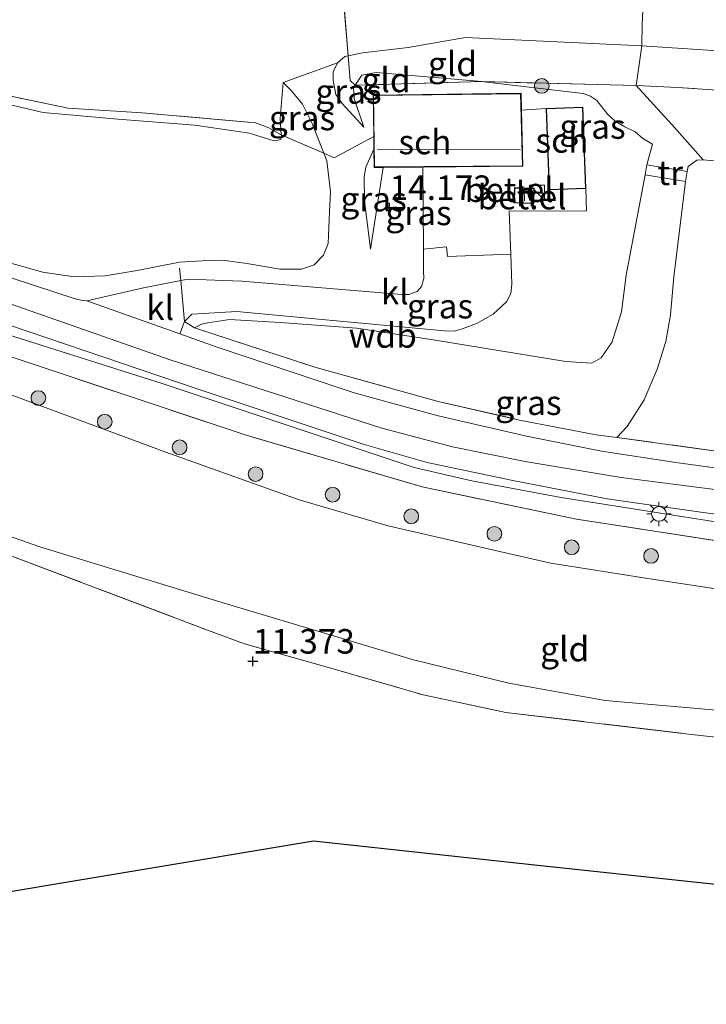
# Model space of a CAD drawing. Units: metres. Extents: x 189990 to 199073, y 429002 to 431253.
# Drawn here: x 192802 to 192872, y 430582 to 430683 of the extents above; entities that cross this region are included whole.
import ezdxf
from ezdxf.enums import TextEntityAlignment as Align

# ---------------------------------------------------------------- set-up
doc = ezdxf.new("R2010")
doc.units = ezdxf.units.M
doc.linetypes.add('IE-TERREINAFSCHEIDING', pattern=[10, 8, -2])
doc.layers.get('0').update_dxf_attribs({"lineweight": 25})
for name, color, linetype, lineweight in [('B-ME-GR-BOOM-S-B1', 93, 'Continuous', 18), ('B-ME-GW-KRUINLIJN-L-B1', 93, 'Continuous', 18), ('B-ME-GW-TEENLIJN-L-B1', 93, 'Continuous', 18), ('B-ME-IE-GRASLAND-GV-B6', 93, 'Continuous', 18), ('B-ME-IE-GRONDWERKLIJN-GROND_INGERICHT-GV-B6', 253, 'Continuous', 18), ('B-ME-IE-INRICHTINGSELEMENT-S-B1', 253, 'Continuous', 18), ('B-ME-IE-MEUBILAIR_WEGMEUBILAIR-LICHTMAST-S-B1', 8, 'Continuous', 18), ('B-ME-IE-TERREINAFSCHEIDING-DOORGANG-L-B1', 8, 'IE-TERREINAFSCHEIDING-KUNSTMATIG-OPEN', 18), ('B-ME-IE-TERREINAFSCHEIDING-RASTERHEKWERK-L-B1', 8, 'IE-TERREINAFSCHEIDING', 18), ('B-ME-KG-KADASTRAAL-DAKRAND-L-B1', 13, 'Continuous', 18), ('B-ME-KG-KADASTRAAL-NOKLIJN-L-B1', 13, 'Continuous', 18), ('B-ME-OG-BEBOUWING-GV-B6', 173, 'Continuous', 18), ('B-ME-VH-VERH_SOORT-BITUMEN-GV-B6', 8, 'IE-TERREINAFSCHEIDING-NATUURLIJK-HOUTWAL', 18), ('B-ME-VH-VERH_SOORT-GV-B6', 8, 'Continuous', 18), ('B-ME-VH-VERH_SOORT-KLINKERS-GV-B6', 8, 'IE-TERREINAFSCHEIDING-NATUURLIJK-HOUTWAL', 18)]:
    doc.layers.add(name, color=color, linetype=linetype, lineweight=lineweight)
doc.layers.add('B-ME-GW-HOOGTEPUNT-S-B1', color=10, linetype='Continuous')
doc.layers.add('B-ME-KG-KADASTRAAL-OPNAMEDTMGRENS-L-B1', color=10, linetype='Continuous')
doc.styles.add('NLCS-ISO', font='NLCS-ISO.TTF')
doc.linetypes.add('IE-TERREINAFSCHEIDING-KUNSTMATIG-OPEN', pattern='A,7,-1.5,[67,NLCS.SHX,S=0.75,R=0,X=0,Y=0],-1.5', length=10)
doc.linetypes.add('IE-TERREINAFSCHEIDING-NATUURLIJK-HOUTWAL', pattern='A,7,-1.5,[67,NLCS.SHX,S=0.75,R=45,X=0,Y=0],-1.5,7,-1.5,[70,NLCS.SHX,S=0.75,R=0,X=0,Y=0],-1.5', length=20)

# ---------------------------------------------------------------- blocks, each defined once
blk = doc.blocks.new('hoogtepunt')
for p, q in [((-0.5, 0), (0.5, 0)), ((0, 0.5), (0, -0.5))]:
    blk.add_line(p, q)
blk = doc.blocks.new('boom')
h = blk.add_hatch(color=256)
edge = h.paths.add_edge_path()
edge.add_arc((0, 0), 0.75, 0, 360)
blk.add_circle((0, 0), 0.75)
blk = doc.blocks.new('kast')
blk.add_line((-0.75, -0.75), (0.75, 0.75))
blk.add_lwpolyline([(-0.75, 0.75), (0.75, 0.75), (0.75, -0.75), (-0.75, -0.75)], close=True)
blk = doc.blocks.new('lantaarnpaal')
for p, q in [((0, 0.75), (0, 1.25)), ((-0.75, 0), (-1.25, 0)), ((-0.88, 0.88), (-0.53, 0.53)), ((0.53, 0.53), (0.88, 0.88)), ((0.75, 0), (1.25, 0)), ((-0.53, -0.53), (-0.88, -0.88)), ((0, -0.75), (0, -1.25)), ((0.53, -0.53), (0.88, -0.88))]:
    blk.add_line(p, q)
blk.add_circle((0, 0), 0.75)

msp = doc.modelspace()

# ---------------------------------------------------------------- linework, layer by layer
at = {"layer": 'B-ME-GW-KRUINLIJN-L-B1'}
for p, q in [((192838.026, 430659.487, 14.313), (192839.311, 430667.82, 14.075)), ((192868.975, 430656.668, 15.952), (192870.165, 430666.379, 15.647))]:
    msp.add_line(p, q, dxfattribs=at)
for points in [[(192892.27, 430632.508, 16.613), (192863.613, 430636.191, 16.626), (192853.818, 430637.801, 16.626), (192846.404, 430639.301, 16.639), (192839.174, 430641.21, 16.639), (192817.601, 430648.169, 16.691), (192795.79, 430655.799, 16.643), (192787.457, 430658.314, 16.656), (192777.374, 430660.528, 16.66), (192761.17, 430662.172, 16.621), (192745.327, 430662.596, 16.726), (192736.369, 430664.493, 16.656), (192728.678, 430667.153, 16.643), (192715.747, 430673.944, 16.66), (192692.598, 430686.927, 16.643), (192672.214, 430696.918, 16.643), (192660.014, 430701.331, 16.639), (192655.506, 430702.78, 16.649)], [(192836.476, 430676.202, 12.769), (192837.162, 430677.233, 12.804), (192838.605, 430677.502, 12.804), (192849.384, 430676.566, 12.897)], [(192833.264, 430669.254, 12.934), (192832.085, 430672.283, 12.76), (192831.1, 430674.269, 12.226), (192829.943, 430675.678, 12.03), (192829.12, 430676.463, 11.66)], [(192837.366, 430671.927, 12.834), (192836.382, 430674.857, 12.821), (192836.297, 430675.932, 12.76), (192836.476, 430676.202, 12.769)], [(192849.384, 430676.566, 12.897), (192849.58, 430676.549, 12.899), (192859.73, 430675.366, 13.317), (192860.406, 430675.123, 13.326), (192861.128, 430674.651, 13.439), (192862.247, 430673.204, 13.552), (192862.995, 430672.527, 13.66), (192863.963, 430671.949, 13.752), (192865.042, 430671.43, 14.104), (192865.818, 430670.771, 14.16), (192866.793, 430670.176, 14.13)], [(192799.009, 430658.698, 16.53), (192804.601, 430657.114, 16.487), (192807.796, 430656.637, 16.508), (192810.966, 430656.754, 16.495), (192814.226, 430657.299, 16.56), (192818.541, 430658.155, 16.417), (192820.854, 430658.277, 16.343), (192822.922, 430658.336, 16.287), (192825.402, 430658.007, 16.017), (192828.803, 430657.433, 15.66), (192831.006, 430657.418, 15.382), (192832.275, 430657.87, 15.13), (192833.238, 430658.878, 14.843), (192833.711, 430660.036, 14.439), (192833.839, 430663.324, 13.908), (192833.958, 430665.339, 13.486), (192833.563, 430668.487, 12.978), (192833.264, 430669.254, 12.934)], [(192870.332, 430667.406, 15.647), (192870.447, 430667.919, 15.6), (192871.306, 430668.544, 15.569), (192871.978, 430668.586, 15.494), (192892.14, 430666.826, 15.921), (192893.468, 430667.007, 15.904), (192895.21, 430667.021, 15.856), (192896.796, 430666.817, 15.847), (192897.679, 430666.449, 15.852), (192898.087, 430665.684, 15.847), (192896.306, 430653.652, 15.913), (192896.174, 430652.341, 15.921)], [(192863.153, 430640.267, 16.543), (192864.225, 430641.371, 16.308), (192865.933, 430644.097, 16.069), (192867.28, 430647.217, 16.039), (192868.17, 430650.062, 15.978), (192868.642, 430652.779, 15.973), (192868.975, 430656.668, 15.952)], [(193006.142, 430613.052, 16.309), (193004.889, 430614.717, 16.387), (193003.132, 430616.168, 16.521), (193001.546, 430617.037, 16.582), (192999.336, 430617.595, 16.621), (192980.242, 430619.158, 16.613), (192951.022, 430622.144, 16.547), (192925.484, 430625.183, 16.573), (192901.476, 430627.959, 16.552), (192887.048, 430629.553, 16.53), (192874.322, 430631.501, 16.556), (192857.486, 430634.155, 16.482), (192848.377, 430635.839, 16.521), (192842.501, 430637.184, 16.513), (192816.877, 430645.737, 16.691), (192793.355, 430653.183, 16.617), (192789.298, 430653.973, 16.595), (192787.408, 430653.612, 16.534), (192786.079, 430652.576, 16.469), (192785.085, 430650.964, 16.173)], [(192877.552, 430624.188, 15.865), (192866.318, 430625.866, 15.852), (192856.444, 430627.428, 15.834), (192850.186, 430628.852, 15.821), (192839.836, 430631.255, 15.804), (192830.766, 430633.91, 15.86), (192817.166, 430638.771, 15.791), (192795.366, 430646.834, 16.091), (192790.729, 430648.17, 16.108), (192787.697, 430648.037, 16.078), (192784.897, 430647.143, 15.843), (192779.183, 430643.501, 15.517), (192776.482, 430642.145, 15.278)]]:
    msp.add_polyline3d(points, dxfattribs=at)
at = {"layer": 'B-ME-GW-TEENLIJN-L-B1'}
msp.add_line((192866.793, 430670.176, 14.13), (192866.204, 430668.076, 14.186), dxfattribs=at)
for points in [[(192865.698, 430680.208, 11.678), (192881.243, 430679.2, 11.934), (192884.244, 430679.079, 11.952), (192886.472, 430679.868, 11.952), (192887.766, 430681.444, 11.991), (192888.619, 430682.731, 12.012), (192889.056, 430683.948, 11.958), (192889.426, 430690.655, 11.686)], [(192865.698, 430680.208, 11.678), (192847.715, 430681.075, 11.682), (192841.881, 430680.036, 11.66), (192837.222, 430679.506, 11.66), (192835.77, 430679.196, 11.73)], [(192760.06, 430679.285, 11.317), (192771.796, 430678.755, 11.356), (192781.905, 430677.989, 11.495), (192790.549, 430676.808, 11.482), (192797.805, 430675.018, 11.521), (192804.624, 430673.417, 11.552), (192812.268, 430672.73, 11.617), (192820.106, 430672.122, 11.604), (192825.678, 430671.314, 11.839), (192826.971, 430670.895, 11.878), (192827.828, 430670.645, 11.86), (192828.374, 430670.532, 11.852), (192828.887, 430670.674, 11.847), (192828.938, 430671.056, 11.847), (192828.934, 430671.13, 11.844)], [(192835.77, 430679.196, 11.73), (192835.41, 430679.119, 11.747), (192834.681, 430678.499, 11.847)], [(192834.681, 430678.499, 11.847), (192834.227, 430677.57, 12.086), (192834.207, 430676.704, 11.947), (192834.497, 430675.24, 12.308), (192835.154, 430674.353, 12.665), (192837.366, 430671.927, 12.834)], [(192828.934, 430671.13, 11.844), (192828.832, 430672.812, 11.773), (192829.12, 430676.463, 11.66)], [(192838.026, 430659.487, 14.313), (192837.434, 430664.408, 13.282), (192837.385, 430666.886, 13.06), (192837.571, 430667.836, 12.965), (192838.374, 430669.67, 12.915)], [(192866.037, 430667.049, 14.186), (192864.127, 430656.823, 14.404), (192863.622, 430653.096, 14.456), (192862.696, 430650.004, 14.469), (192861.575, 430648.39, 14.443), (192860.602, 430647.849, 14.421), (192857.957, 430648.022, 14.321), (192844.409, 430650.214, 14.452), (192836.61, 430651.43, 14.895), (192828.807, 430651.981, 15.734), (192823.64, 430652.29, 16.313), (192821.424, 430651.962, 16.539), (192820.784, 430651.806, 16.53), (192820.076, 430651.463, 16.643)], [(192939.818, 430605.913, 12.073), (192908.881, 430608.445, 11.926), (192873.334, 430612.442, 11.699), (192861.98, 430613.437, 11.656), (192852.15, 430615.208, 11.691), (192842.434, 430617.568, 11.726), (192822.674, 430623.499, 11.76), (192804.315, 430629.109, 11.878), (192796.628, 430631.787, 12.373), (192790.901, 430633.69, 12.717), (192786.511, 430634.65, 12.843), (192783.022, 430635.122, 12.886), (192779.852, 430634.96, 12.982), (192776.754, 430634.435, 13.034), (192773.344, 430633.973, 13.086), (192771.931, 430633.855, 13.34)]]:
    msp.add_polyline3d(points, dxfattribs=at)
at = {"layer": 'B-ME-IE-GRASLAND-GV-B6'}
for points in [[(192836.476, 430676.202, 12.769), (192836.297, 430675.932, 12.76), (192836.382, 430674.857, 12.821), (192837.366, 430671.927, 12.834), (192835.154, 430674.353, 12.665), (192834.497, 430675.24, 12.308), (192834.207, 430676.704, 11.947), (192834.227, 430677.57, 12.086), (192834.681, 430678.499, 11.847), (192835.41, 430679.119, 11.747), (192835.77, 430679.196, 11.73), (192835.966, 430676.671, 12.76), (192836.476, 430676.202, 12.769)], [(192837.366, 430671.927, 12.834), (192836.382, 430674.857, 12.821), (192836.297, 430675.932, 12.76), (192836.476, 430676.202, 12.769), (192849.384, 430676.566, 12.897), (192849.58, 430676.549, 12.899), (192859.73, 430675.366, 13.317), (192860.406, 430675.123, 13.326), (192861.128, 430674.651, 13.439), (192862.247, 430673.204, 13.552), (192862.995, 430672.527, 13.66), (192863.963, 430671.949, 13.752), (192865.042, 430671.43, 14.104), (192865.818, 430670.771, 14.16), (192866.793, 430670.176, 14.13), (192866.204, 430668.076, 14.186), (192866.037, 430667.049, 14.186), (192864.127, 430656.823, 14.404), (192863.622, 430653.096, 14.456), (192862.696, 430650.004, 14.469), (192861.575, 430648.39, 14.443), (192860.602, 430647.849, 14.421), (192857.957, 430648.022, 14.321), (192844.409, 430650.214, 14.452), (192836.61, 430651.43, 14.895), (192828.807, 430651.981, 15.734), (192823.64, 430652.29, 16.313), (192821.424, 430651.962, 16.539), (192820.784, 430651.806, 16.53), (192820.076, 430651.463, 16.643), (192819.068, 430652.1, 16.634), (192819.807, 430652.83, 16.578), (192824.388, 430653.122, 16.104), (192835.267, 430652.088, 15.047), (192845.588, 430651.148, 14.452), (192846.587, 430651.109, 14.434), (192847.497, 430651.38, 14.378), (192848.849, 430651.905, 14.2), (192850.551, 430652.834, 14.239), (192851.908, 430654.113, 14.273), (192852.357, 430654.945, 14.265), (192852.438, 430655.904, 14.243), (192852.337, 430658.954, 14.206), (192852.19, 430663.367, 14.152), (192860.078, 430663.373, 14.178), (192860.001, 430665.657, 14.06), (192859.701, 430673.977, 13.6), (192855.942, 430673.841, 13.6), (192853.439, 430673.668, 13.626), (192853.398, 430675.384, 13.6), (192838.296, 430675.199, 12.9), (192838.356, 430670.966, 12.969), (192836.542, 430669.996, 12.711), (192834.766, 430669.046, 12.693), (192834.31, 430668.802, 12.986), (192833.264, 430669.254, 12.934), (192832.085, 430672.283, 12.76), (192831.1, 430674.269, 12.226), (192829.943, 430675.678, 12.03), (192829.12, 430676.463, 11.66), (192834.681, 430678.499, 11.847), (192834.227, 430677.57, 12.086), (192834.207, 430676.704, 11.947), (192834.497, 430675.24, 12.308), (192835.154, 430674.353, 12.665), (192837.366, 430671.927, 12.834)], [(192828.934, 430671.13, 11.844), (192828.832, 430672.812, 11.773), (192829.12, 430676.463, 11.66), (192829.943, 430675.678, 12.03), (192831.1, 430674.269, 12.226), (192832.085, 430672.283, 12.76), (192833.264, 430669.254, 12.934), (192828.934, 430671.13, 11.844)], [(192865.124, 430676.166, 12.666), (192868.779, 430672.21, 14.493), (192871.978, 430668.586, 15.494), (192871.306, 430668.544, 15.569), (192870.447, 430667.919, 15.6), (192870.332, 430667.406, 15.647), (192866.204, 430668.076, 14.186), (192866.793, 430670.176, 14.13), (192865.818, 430670.771, 14.16), (192865.042, 430671.43, 14.104), (192863.963, 430671.949, 13.752), (192862.995, 430672.527, 13.66), (192862.247, 430673.204, 13.552), (192861.128, 430674.651, 13.439), (192860.406, 430675.123, 13.326), (192859.73, 430675.366, 13.317), (192849.58, 430676.549, 12.899), (192849.384, 430676.566, 12.897), (192865.124, 430676.166, 12.666)], [(192892.14, 430666.826, 15.921), (192871.978, 430668.586, 15.494), (192868.779, 430672.21, 14.493), (192865.124, 430676.166, 12.666), (192869.358, 430675.966, 12.93)], [(192799.16, 430675.524, 11.521), (192807.19, 430673.845, 11.569), (192814.743, 430673.399, 11.63), (192826.307, 430672.355, 11.73), (192827.661, 430671.839, 11.734), (192828.934, 430671.13, 11.844), (192828.938, 430671.056, 11.847), (192828.887, 430670.674, 11.847), (192828.374, 430670.532, 11.852), (192827.828, 430670.645, 11.86), (192826.971, 430670.895, 11.878), (192825.678, 430671.314, 11.839), (192820.106, 430672.122, 11.604), (192812.268, 430672.73, 11.617), (192804.624, 430673.417, 11.552), (192797.805, 430675.018, 11.521)], [(192797.805, 430675.018, 11.521), (192804.624, 430673.417, 11.552), (192812.268, 430672.73, 11.617), (192820.106, 430672.122, 11.604), (192825.678, 430671.314, 11.839), (192826.971, 430670.895, 11.878), (192827.828, 430670.645, 11.86), (192828.374, 430670.532, 11.852), (192828.887, 430670.674, 11.847), (192828.938, 430671.056, 11.847), (192828.934, 430671.13, 11.844), (192833.264, 430669.254, 12.934), (192833.563, 430668.487, 12.978), (192833.958, 430665.339, 13.486), (192833.839, 430663.324, 13.908), (192833.711, 430660.036, 14.439), (192833.238, 430658.878, 14.843), (192832.275, 430657.87, 15.13), (192831.006, 430657.418, 15.382), (192828.803, 430657.433, 15.66), (192825.402, 430658.007, 16.017), (192822.922, 430658.336, 16.287), (192820.854, 430658.277, 16.343), (192818.541, 430658.155, 16.417), (192814.226, 430657.299, 16.56), (192810.966, 430656.754, 16.495), (192807.796, 430656.637, 16.508), (192804.601, 430657.114, 16.487), (192799.009, 430658.698, 16.53)], [(192869.358, 430675.966, 12.93), (192881.017, 430675.201, 12.991)], [(192833.264, 430669.254, 12.934), (192834.31, 430668.802, 12.986), (192834.766, 430669.046, 12.693), (192836.542, 430669.996, 12.711), (192838.356, 430670.966, 12.969), (192838.374, 430669.67, 12.915), (192837.571, 430667.836, 12.965), (192837.385, 430666.886, 13.06), (192837.434, 430664.408, 13.282), (192838.026, 430659.487, 14.313), (192839.311, 430667.82, 14.075), (192843.38, 430667.85, 14.042), (192843.431, 430659.464, 14.239), (192843.444, 430657.251, 14.291), (192843.457, 430656.497, 14.23), (192843.231, 430655.654, 14.208), (192842.803, 430655.15, 14.282), (192841.932, 430654.865, 14.417), (192841.241, 430654.84, 14.526), (192824.896, 430656.204, 16.039), (192819.432, 430656.415, 16.404), (192818.694, 430656.269, 16.434), (192814.879, 430655.514, 16.587), (192809.104, 430654.213, 16.691), (192808.637, 430654.254, 16.665), (192807.91, 430654.4, 16.652), (192799.357, 430657.181, 16.626)], [(192799.009, 430658.698, 16.53), (192804.601, 430657.114, 16.487), (192807.796, 430656.637, 16.508), (192810.966, 430656.754, 16.495), (192814.226, 430657.299, 16.56), (192818.541, 430658.155, 16.417), (192820.854, 430658.277, 16.343), (192822.922, 430658.336, 16.287), (192825.402, 430658.007, 16.017), (192828.803, 430657.433, 15.66), (192831.006, 430657.418, 15.382), (192832.275, 430657.87, 15.13), (192833.238, 430658.878, 14.843), (192833.711, 430660.036, 14.439), (192833.839, 430663.324, 13.908), (192833.958, 430665.339, 13.486), (192833.563, 430668.487, 12.978), (192833.264, 430669.254, 12.934)], [(192839.311, 430667.82, 14.075), (192838.026, 430659.487, 14.313), (192837.434, 430664.408, 13.282), (192837.385, 430666.886, 13.06), (192837.571, 430667.836, 12.965), (192838.374, 430669.67, 12.915), (192838.4, 430667.813, 13.27), (192839.311, 430667.82, 14.075)], [(192863.153, 430640.267, 16.543), (192861.042, 430640.523, 16.543), (192853.242, 430642.035, 16.53), (192844.944, 430643.922, 16.53), (192832.367, 430647.423, 16.556), (192820.076, 430651.463, 16.643), (192820.784, 430651.806, 16.53), (192821.424, 430651.962, 16.539), (192823.64, 430652.29, 16.313), (192828.807, 430651.981, 15.734), (192836.61, 430651.43, 14.895), (192844.409, 430650.214, 14.452), (192857.957, 430648.022, 14.321), (192860.602, 430647.849, 14.421), (192861.575, 430648.39, 14.443), (192862.696, 430650.004, 14.469), (192863.622, 430653.096, 14.456), (192864.127, 430656.823, 14.404), (192866.037, 430667.049, 14.186), (192870.165, 430666.379, 15.647), (192868.975, 430656.668, 15.952), (192868.642, 430652.779, 15.973), (192868.17, 430650.062, 15.978), (192867.28, 430647.217, 16.039), (192865.933, 430644.097, 16.069), (192864.225, 430641.371, 16.308), (192863.153, 430640.267, 16.543)], [(192790.238, 430655.144, 16.603), (192801.111, 430651.767, 16.669), (192820.451, 430645.18, 16.634), (192837.373, 430639.547, 16.669), (192843.811, 430637.715, 16.565), (192852.548, 430635.864, 16.539), (192862.174, 430633.993, 16.539), (192871.952, 430632.613, 16.556), (192883.258, 430631.142, 16.591)], [(192875.587, 430629.384, 16), (192859.058, 430631.944, 16.082), (192843.289, 430635.215, 16.021), (192825.25, 430640.516, 16.034), (192801.178, 430648.549, 16.021), (192789.578, 430652.446, 16.178), (192787.161, 430652.424, 16.221), (192786.205, 430651.971, 16.195), (192785.085, 430650.964, 16.173), (192786.079, 430652.576, 16.469), (192787.408, 430653.612, 16.534), (192789.298, 430653.973, 16.595), (192793.355, 430653.183, 16.617), (192816.877, 430645.737, 16.691), (192842.501, 430637.184, 16.513), (192848.377, 430635.839, 16.521), (192857.486, 430634.155, 16.482), (192874.322, 430631.501, 16.556)], [(192874.322, 430631.501, 16.556), (192857.486, 430634.155, 16.482), (192848.377, 430635.839, 16.521), (192842.501, 430637.184, 16.513), (192816.877, 430645.737, 16.691), (192793.355, 430653.183, 16.617)], [(192879.393, 430636.316, 16.56), (192869.176, 430637.722, 16.604), (192861.58, 430638.876, 16.552), (192853.941, 430640.391, 16.591), (192844.787, 430642.502, 16.604), (192836.364, 430644.815, 16.6), (192822.291, 430649.502, 16.652), (192818.587, 430650.824, 16.695), (192819.068, 430652.1, 16.634), (192820.076, 430651.463, 16.643)], [(192820.076, 430651.463, 16.643), (192832.367, 430647.423, 16.556), (192844.944, 430643.922, 16.53), (192853.242, 430642.035, 16.53), (192861.042, 430640.523, 16.543), (192863.153, 430640.267, 16.543), (192886.578, 430637.04, 16.552)]]:
    msp.add_polyline3d(points, dxfattribs=at)
at = {"layer": 'B-ME-IE-GRONDWERKLIJN-GROND_INGERICHT-GV-B6'}
for points in [[(192867.01, 430707.555, 11.281), (192865.75, 430682.419, 11.543), (192865.698, 430680.208, 11.678), (192847.715, 430681.075, 11.682), (192841.881, 430680.036, 11.66), (192837.222, 430679.506, 11.66), (192835.77, 430679.196, 11.73), (192834.917, 430689.3, 11.347), (192834.456, 430709.189, 11.528), (192837.441, 430709.156, 11.499), (192866.864, 430707.561, 11.282), (192867.01, 430707.555, 11.281)], [(192881.243, 430679.2, 11.934), (192865.698, 430680.208, 11.678), (192865.75, 430682.419, 11.543), (192867.01, 430707.555, 11.281), (192878.068, 430706.195, 11.032)], [(192834.917, 430689.3, 11.347), (192835.77, 430679.196, 11.73), (192835.41, 430679.119, 11.747), (192834.681, 430678.499, 11.847), (192829.12, 430676.463, 11.66), (192828.832, 430672.812, 11.773), (192828.934, 430671.13, 11.844), (192827.661, 430671.839, 11.734), (192826.307, 430672.355, 11.73), (192814.743, 430673.399, 11.63), (192807.19, 430673.845, 11.569), (192799.16, 430675.524, 11.521), (192787.343, 430678.47, 11.46), (192779.393, 430679.296, 11.482), (192769.525, 430679.757, 11.456), (192753.03, 430680.625, 11.36), (192746.79, 430681.529, 11.378), (192742.204, 430682.459, 11.226), (192736.611, 430684.279, 11.23)], [(192865.698, 430680.208, 11.678), (192865.124, 430676.166, 12.666), (192849.384, 430676.566, 12.897), (192838.605, 430677.502, 12.804), (192837.162, 430677.233, 12.804), (192836.476, 430676.202, 12.769), (192835.966, 430676.671, 12.76), (192835.77, 430679.196, 11.73), (192837.222, 430679.506, 11.66), (192841.881, 430680.036, 11.66), (192847.715, 430681.075, 11.682), (192865.698, 430680.208, 11.678)], [(192881.017, 430675.201, 12.991), (192869.358, 430675.966, 12.93), (192865.124, 430676.166, 12.666), (192865.698, 430680.208, 11.678), (192881.243, 430679.2, 11.934)], [(192836.476, 430676.202, 12.769), (192837.162, 430677.233, 12.804), (192838.605, 430677.502, 12.804), (192849.384, 430676.566, 12.897), (192836.476, 430676.202, 12.769)], [(192886.578, 430637.04, 16.552), (192863.153, 430640.267, 16.543), (192864.225, 430641.371, 16.308), (192865.933, 430644.097, 16.069), (192867.28, 430647.217, 16.039), (192868.17, 430650.062, 15.978), (192868.642, 430652.779, 15.973), (192868.975, 430656.668, 15.952), (192870.165, 430666.379, 15.647), (192870.332, 430667.406, 15.647), (192870.447, 430667.919, 15.6), (192871.306, 430668.544, 15.569), (192871.978, 430668.586, 15.494), (192892.14, 430666.826, 15.921)], [(192877.552, 430624.188, 15.865), (192866.318, 430625.866, 15.852), (192856.444, 430627.428, 15.834), (192850.186, 430628.852, 15.821), (192839.836, 430631.255, 15.804), (192830.766, 430633.91, 15.86), (192817.166, 430638.771, 15.791), (192795.366, 430646.834, 16.091), (192790.729, 430648.17, 16.108), (192787.697, 430648.037, 16.078), (192784.897, 430647.143, 15.843), (192779.183, 430643.501, 15.517), (192776.482, 430642.145, 15.278), (192781.5, 430647.159, 15.917), (192785.085, 430650.964, 16.173), (192786.205, 430651.971, 16.195), (192787.161, 430652.424, 16.221), (192789.578, 430652.446, 16.178), (192801.178, 430648.549, 16.021), (192825.25, 430640.516, 16.034), (192843.289, 430635.215, 16.021), (192859.058, 430631.944, 16.082), (192875.587, 430629.384, 16)], [(192795.366, 430646.834, 16.091), (192817.166, 430638.771, 15.791), (192830.766, 430633.91, 15.86), (192839.836, 430631.255, 15.804), (192850.186, 430628.852, 15.821), (192856.444, 430627.428, 15.834), (192866.318, 430625.866, 15.852), (192877.552, 430624.188, 15.865)], [(192796.628, 430631.787, 12.373), (192804.315, 430629.109, 11.878), (192822.674, 430623.499, 11.76), (192842.434, 430617.568, 11.726), (192852.15, 430615.208, 11.691), (192861.98, 430613.437, 11.656), (192873.334, 430612.442, 11.699)], [(192873.334, 430612.442, 11.699), (192861.98, 430613.437, 11.656), (192852.15, 430615.208, 11.691), (192842.434, 430617.568, 11.726), (192822.674, 430623.499, 11.76), (192804.315, 430629.109, 11.878), (192796.628, 430631.787, 12.373)], [(192851.845, 430612.219, 11.547), (192870.734, 430609.961, 11.617), (192906.576, 430606.109, 11.708), (192941.935, 430602.552, 11.873), (192988.687, 430597.706, 12.171), (192992.186, 430599.378, 12.625), (192992.655, 430598.015, 12.494), (192991.631, 430595.01, 12.257), (192990.592, 430592.369, 12.099), (192987.052, 430582.431, 11.951), (192976.5, 430583.564, 11.578), (192952.217, 430586.172, 11.522), (192916.857, 430589.97, 11.33), (192888.171, 430593.05, 11.289), (192854.151, 430596.704, 11.159), (192832.214, 430599.06, 11.139), (192794.704, 430592.83, 10.876), (192801.086, 430628.283, 11.865), (192821.406, 430620.616, 11.275), (192825.189, 430619.225, 11.275), (192833.257, 430616.939, 11.282), (192843.397, 430613.991, 11.282), (192851.845, 430612.219, 11.547)], [(192906.576, 430606.109, 11.708), (192870.734, 430609.961, 11.617), (192851.845, 430612.219, 11.547), (192843.397, 430613.991, 11.282), (192833.257, 430616.939, 11.282), (192825.189, 430619.225, 11.275), (192821.406, 430620.616, 11.275), (192801.086, 430628.283, 11.865)]]:
    msp.add_polyline3d(points, dxfattribs=at)
at = {"layer": 'B-ME-IE-TERREINAFSCHEIDING-DOORGANG-L-B1'}
for points in [[(192838.356, 430670.966, 12.969), (192836.542, 430669.996, 12.711), (192834.766, 430669.046, 12.693), (192834.31, 430668.802, 12.986)], [(192819.068, 430652.1, 16.634), (192818.694, 430656.269, 16.434), (192818.558, 430657.537, 16.505)]]:
    msp.add_polyline3d(points, dxfattribs=at)
at = {"layer": 'B-ME-IE-TERREINAFSCHEIDING-RASTERHEKWERK-L-B1'}
for p, q in [((192865.698, 430680.208, 11.678), (192865.124, 430676.166, 12.666)), ((192849.384, 430676.566, 12.897), (192836.476, 430676.202, 12.769)), ((192865.124, 430676.166, 12.666), (192849.384, 430676.566, 12.897)), ((192869.358, 430675.966, 12.93), (192865.124, 430676.166, 12.666)), ((192833.264, 430669.254, 12.934), (192828.934, 430671.13, 11.844)), ((192834.31, 430668.802, 12.986), (192833.264, 430669.254, 12.934)), ((192820.076, 430651.463, 16.643), (192819.068, 430652.1, 16.634))]:
    msp.add_line(p, q, dxfattribs=at)
for points in [[(192835.77, 430679.196, 11.73), (192834.917, 430689.3, 11.347), (192834.456, 430709.189, 11.528)], [(192867.01, 430707.555, 11.281), (192865.75, 430682.419, 11.543), (192865.698, 430680.208, 11.678)], [(192828.934, 430671.13, 11.844), (192827.661, 430671.839, 11.734), (192826.307, 430672.355, 11.73), (192814.743, 430673.399, 11.63), (192807.19, 430673.845, 11.569), (192799.16, 430675.524, 11.521), (192787.343, 430678.47, 11.46), (192779.393, 430679.296, 11.482), (192769.525, 430679.757, 11.456), (192753.03, 430680.625, 11.36), (192746.79, 430681.529, 11.378), (192742.204, 430682.459, 11.226), (192736.611, 430684.279, 11.23), (192730.589, 430686.907, 11.295)], [(192836.476, 430676.202, 12.769), (192835.966, 430676.671, 12.76), (192835.77, 430679.196, 11.73)], [(192871.978, 430668.586, 15.494), (192868.779, 430672.21, 14.493), (192865.124, 430676.166, 12.666)], [(192894.822, 430674.398, 13.485), (192892.148, 430674.525, 13.378), (192881.017, 430675.201, 12.991), (192869.358, 430675.966, 12.93)], [(192999.917, 430615.388, 16.169), (192980.012, 430617.547, 16.1), (192947.64, 430621.273, 16.047), (192908.959, 430625.697, 16.073), (192875.587, 430629.384, 16), (192859.058, 430631.944, 16.082), (192843.289, 430635.215, 16.021), (192825.25, 430640.516, 16.034), (192801.178, 430648.549, 16.021), (192789.578, 430652.446, 16.178), (192787.161, 430652.424, 16.221), (192786.205, 430651.971, 16.195), (192785.085, 430650.964, 16.173)], [(192820.076, 430651.463, 16.643), (192832.367, 430647.423, 16.556), (192844.944, 430643.922, 16.53), (192853.242, 430642.035, 16.53), (192861.042, 430640.523, 16.543), (192863.153, 430640.267, 16.543)], [(192889.325, 430641.175, 16.508), (192888.673, 430638.311, 16.513), (192888.336, 430637.743, 16.552), (192887.751, 430637.269, 16.552), (192886.578, 430637.04, 16.552), (192863.153, 430640.267, 16.543)], [(192801.086, 430628.283, 11.865), (192821.406, 430620.616, 11.275), (192825.189, 430619.225, 11.275), (192833.257, 430616.939, 11.282), (192843.397, 430613.991, 11.282), (192851.845, 430612.219, 11.547)], [(192851.845, 430612.219, 11.547), (192870.734, 430609.961, 11.617), (192906.576, 430606.109, 11.708), (192941.935, 430602.552, 11.873), (192988.687, 430597.706, 12.171)]]:
    msp.add_polyline3d(points, dxfattribs=at)
at = {"layer": 'B-ME-KG-KADASTRAAL-DAKRAND-L-B1'}
for points in [[(192853.349, 430675.333, 16.365), (192853.526, 430667.977, 16.643), (192838.449, 430667.863, 16.687), (192838.347, 430675.15, 16.426), (192853.349, 430675.333, 16.365)], [(192855.994, 430673.793, 17.226), (192859.653, 430673.925, 17.23), (192859.949, 430665.705, 17.43), (192856.29, 430665.573, 17.404), (192855.994, 430673.793, 17.226)], [(192854.688, 430665.641, 16.508), (192854.641, 430664.179, 16.465), (192852.707, 430664.241, 16.504), (192852.754, 430665.703, 16.5), (192854.688, 430665.641, 16.508)]]:
    msp.add_polyline3d(points, dxfattribs=at)
at = {"layer": 'B-ME-KG-KADASTRAAL-NOKLIJN-L-B1'}
for p, q in [((192853.318, 430669.6, 18.591), (192838.745, 430669.631, 18.552)), ((192853.709, 430665.613, 16.539), (192853.725, 430664.421, 16.582))]:
    msp.add_line(p, q, dxfattribs=at)
at = {"layer": 'B-ME-KG-KADASTRAAL-OPNAMEDTMGRENS-L-B1'}
msp.add_polyline3d([(192888.171, 430593.05, 11.289), (192854.151, 430596.704, 11.159), (192832.214, 430599.06, 11.139), (192794.704, 430592.83, 10.876), (192792.865, 430592.524, 10.743), (192776.272, 430589.768, 10.551), (192762.894, 430587.546, 10.461), (192758.172, 430586.762, 10.41), (192754.122, 430586.505, 10.517), (192750.085, 430586.248, 10.623), (192730.503, 430590.068, 10.999), (192699.209, 430605.225, 11.359), (192672.531, 430618.146, 11.47), (192664.904, 430621.84, 11.455), (192653.489, 430627.369, 11.667), (192639.224, 430634.278, 11.795), (192630.034, 430635.406, 11.98), (192627.515, 430635.715, 12.538), (192623.001, 430636.268, 12.676), (192603.026, 430638.719, 13.225)], dxfattribs=at)
at = {"layer": 'B-ME-OG-BEBOUWING-GV-B6'}
for points in [[(192839.311, 430667.82, 14.075), (192838.4, 430667.813, 13.27), (192838.374, 430669.67, 12.915), (192838.356, 430670.966, 12.969), (192838.296, 430675.199, 12.9), (192853.398, 430675.384, 13.6), (192853.439, 430673.668, 13.626), (192853.577, 430667.927, 14.1), (192843.38, 430667.85, 14.042), (192839.311, 430667.82, 14.075)], [(192855.942, 430673.841, 13.6), (192859.701, 430673.977, 13.6), (192860.001, 430665.657, 14.06), (192856.242, 430665.521, 14.06), (192855.942, 430673.841, 13.6)], [(192870.332, 430667.406, 15.647), (192870.165, 430666.379, 15.647), (192866.037, 430667.049, 14.186), (192866.204, 430668.076, 14.186), (192870.332, 430667.406, 15.647)], [(192854.74, 430665.689, 14.1), (192854.689, 430664.127, 14.1), (192852.655, 430664.193, 14.1), (192852.706, 430665.755, 14.1), (192854.74, 430665.689, 14.1)]]:
    msp.add_polyline3d(points, dxfattribs=at)
at = {"layer": 'B-ME-VH-VERH_SOORT-BITUMEN-GV-B6'}
for points in [[(192718.984, 430674.507, 16.547), (192725.322, 430671.094, 16.539), (192728.618, 430669.476, 16.534), (192731.145, 430668.465, 16.53), (192734.659, 430667.305, 16.534), (192740.194, 430665.864, 16.543), (192744.408, 430665.103, 16.582), (192748.86, 430664.651, 16.565), (192753.013, 430664.478, 16.587), (192761.552, 430664.499, 16.591), (192767.014, 430664.442, 16.595), (192771.512, 430664.092, 16.621), (192776.106, 430663.531, 16.652), (192780.029, 430662.608, 16.643), (192784.346, 430661.649, 16.63), (192790.559, 430659.941, 16.639), (192799.357, 430657.181, 16.626), (192807.91, 430654.4, 16.652), (192808.637, 430654.254, 16.665), (192809.104, 430654.213, 16.691)], [(192883.258, 430631.142, 16.591), (192871.952, 430632.613, 16.556), (192862.174, 430633.993, 16.539), (192852.548, 430635.864, 16.539), (192843.811, 430637.715, 16.565), (192837.373, 430639.547, 16.669), (192820.451, 430645.18, 16.634), (192801.111, 430651.767, 16.669), (192790.238, 430655.144, 16.603), (192788.202, 430655.776, 16.591), (192782.629, 430657.065, 16.539), (192779.443, 430657.852, 16.574), (192775.795, 430658.753, 16.613), (192770.284, 430659.519, 16.626), (192765.972, 430659.759, 16.63), (192753.246, 430659.815, 16.608), (192745.597, 430660.276, 16.591), (192740.387, 430661.029, 16.591), (192735.098, 430662.409, 16.539), (192729.731, 430664.073, 16.552), (192726.243, 430665.467, 16.539), (192721.679, 430667.765, 16.5), (192720.228, 430668.59, 16.506), (192712.109, 430673.208, 16.538)], [(192809.104, 430654.213, 16.691), (192818.587, 430650.824, 16.695), (192822.291, 430649.502, 16.652), (192836.364, 430644.815, 16.6), (192844.787, 430642.502, 16.604), (192853.941, 430640.391, 16.591), (192861.58, 430638.876, 16.552), (192869.176, 430637.722, 16.604), (192879.393, 430636.316, 16.56)]]:
    msp.add_polyline3d(points, dxfattribs=at)
at = {"layer": 'B-ME-VH-VERH_SOORT-GV-B6'}
for points in [[(192855.942, 430673.841, 13.6), (192856.242, 430665.521, 14.06), (192860.001, 430665.657, 14.06), (192860.078, 430663.373, 14.178), (192852.19, 430663.367, 14.152), (192852.337, 430658.954, 14.206), (192845.887, 430658.738, 14.247), (192845.777, 430659.697, 14.217), (192843.431, 430659.464, 14.239), (192843.38, 430667.85, 14.042), (192853.577, 430667.927, 14.1), (192853.439, 430673.668, 13.626), (192855.942, 430673.841, 13.6)], [(192852.655, 430664.193, 14.1), (192854.689, 430664.127, 14.1), (192854.74, 430665.689, 14.1), (192852.706, 430665.755, 14.1), (192852.655, 430664.193, 14.1)]]:
    msp.add_polyline3d(points, dxfattribs=at)
at = {"layer": 'B-ME-VH-VERH_SOORT-KLINKERS-GV-B6'}
for points in [[(192852.337, 430658.954, 14.206), (192852.438, 430655.904, 14.243), (192852.357, 430654.945, 14.265), (192851.908, 430654.113, 14.273), (192850.551, 430652.834, 14.239), (192848.849, 430651.905, 14.2), (192847.497, 430651.38, 14.378), (192846.587, 430651.109, 14.434), (192845.588, 430651.148, 14.452), (192835.267, 430652.088, 15.047), (192824.388, 430653.122, 16.104), (192819.807, 430652.83, 16.578), (192819.068, 430652.1, 16.634), (192818.694, 430656.269, 16.434), (192819.432, 430656.415, 16.404), (192824.896, 430656.204, 16.039), (192841.241, 430654.84, 14.526), (192841.932, 430654.865, 14.417), (192842.803, 430655.15, 14.282), (192843.231, 430655.654, 14.208), (192843.457, 430656.497, 14.23), (192843.444, 430657.251, 14.291), (192843.431, 430659.464, 14.239), (192845.777, 430659.697, 14.217), (192845.887, 430658.738, 14.247), (192852.337, 430658.954, 14.206)], [(192819.068, 430652.1, 16.634), (192818.587, 430650.824, 16.695), (192809.104, 430654.213, 16.691), (192814.879, 430655.514, 16.587), (192818.694, 430656.269, 16.434), (192819.068, 430652.1, 16.634)]]:
    msp.add_polyline3d(points, dxfattribs=at)

# ---------------------------------------------------------------- block references
at = {"layer": 'B-ME-GR-BOOM-S-B1', "rotation": 90}
for p in [(192855.494, 430676.131, 12.791), (192804.157, 430644.287, 15.566), (192810.919, 430641.868, 15.526), (192818.558, 430639.266, 15.486), (192826.308, 430636.524, 15.521), (192834.164, 430634.425, 15.491), (192842.193, 430632.217, 15.526), (192850.673, 430630.434, 15.556), (192858.556, 430629.055, 15.645), (192866.655, 430628.178, 15.645)]:
    msp.add_blockref('boom', p, dxfattribs=at)
at = {"layer": 'B-ME-GW-HOOGTEPUNT-S-B1', "rotation": 90}
for p in [(192839.979, 430663.714, 14.173), (192839.979, 430663.714, 14.173), (192826.03, 430617.433, 11.373), (192826.03, 430617.433, 11.373)]:
    msp.add_blockref('hoogtepunt', p, dxfattribs=at)
at = {"layer": 'B-ME-IE-INRICHTINGSELEMENT-S-B1', "rotation": 90}
msp.add_blockref('kast', (192855.016, 430665.24, 14.134), dxfattribs=at)
at = {"layer": 'B-ME-IE-MEUBILAIR_WEGMEUBILAIR-LICHTMAST-S-B1', "rotation": 90}
msp.add_blockref('lantaarnpaal', (192867.46, 430632.459, 16.578), dxfattribs=at)

# ---------------------------------------------------------------- texts
at = {"layer": 'B-ME-GW-HOOGTEPUNT-S-B1', "ltscale": 0.2, "style": 'NLCS-ISO'}
for s, p in [('14.173', (192839.979, 430663.714, 14.173)), ('14.173', (192839.979, 430663.714, 14.173)), ('11.373', (192826.03, 430617.433, 11.373)), ('11.373', (192826.03, 430617.433, 11.373))]:
    msp.add_text(s, height=2.5, dxfattribs=at).set_placement(p, align=Align.BOTTOM_LEFT)
at = {"layer": 'B-ME-GW-KRUINLIJN-L-B1', "ltscale": 0.2, "style": 'NLCS-ISO'}
msp.add_text('wdb', height=2.5, dxfattribs=at).set_placement((192839.2727, 430650.6685), align=Align.MIDDLE_CENTER)
at = {"layer": 'B-ME-IE-GRASLAND-GV-B6', "ltscale": 0.2, "style": 'NLCS-ISO'}
for p in [(192835.7865, 430675.5615), (192831.048, 430672.8585), (192860.681, 430671.986), (192838.348, 430664.5785), (192842.9305, 430663.174), (192845.1205, 430653.658), (192854.1445, 430643.8075)]:
    msp.add_text('gras', height=2.5, dxfattribs=at).set_placement(p, align=Align.MIDDLE_CENTER)
at = {"layer": 'B-ME-IE-GRONDWERKLIJN-GROND_INGERICHT-GV-B6', "ltscale": 0.2, "style": 'NLCS-ISO'}
for p in [(192846.3917, 430678.3807), (192839.6206, 430676.741), (192857.8474, 430618.6761)]:
    msp.add_text('gld', height=2.5, dxfattribs=at).set_placement(p, align=Align.MIDDLE_CENTER)
at = {"layer": 'B-ME-OG-BEBOUWING-GV-B6', "ltscale": 0.2, "style": 'NLCS-ISO'}
for s, p in [('sch', (192857.5656, 430670.5674)), ('sch', (192843.5842, 430670.4117)), ('tr', (192868.614, 430667.2632)), ('h', (192853.906, 430665.0906))]:
    msp.add_text(s, height=2.5, dxfattribs=at).set_placement(p, align=Align.MIDDLE_CENTER)
at = {"layer": 'B-ME-VH-VERH_SOORT-GV-B6', "ltscale": 0.2, "style": 'NLCS-ISO'}
for p in [(192852.171, 430665.5306), (192853.489, 430664.7914)]:
    msp.add_text('bet.el', height=2.5, dxfattribs=at).set_placement(p, align=Align.MIDDLE_CENTER)
at = {"layer": 'B-ME-VH-VERH_SOORT-KLINKERS-GV-B6', "ltscale": 0.2, "style": 'NLCS-ISO'}
for p in [(192840.5078, 430655.0935), (192816.5667, 430653.5033)]:
    msp.add_text('kl', height=2.5, dxfattribs=at).set_placement(p, align=Align.MIDDLE_CENTER)

doc.saveas('drawing.dxf')
